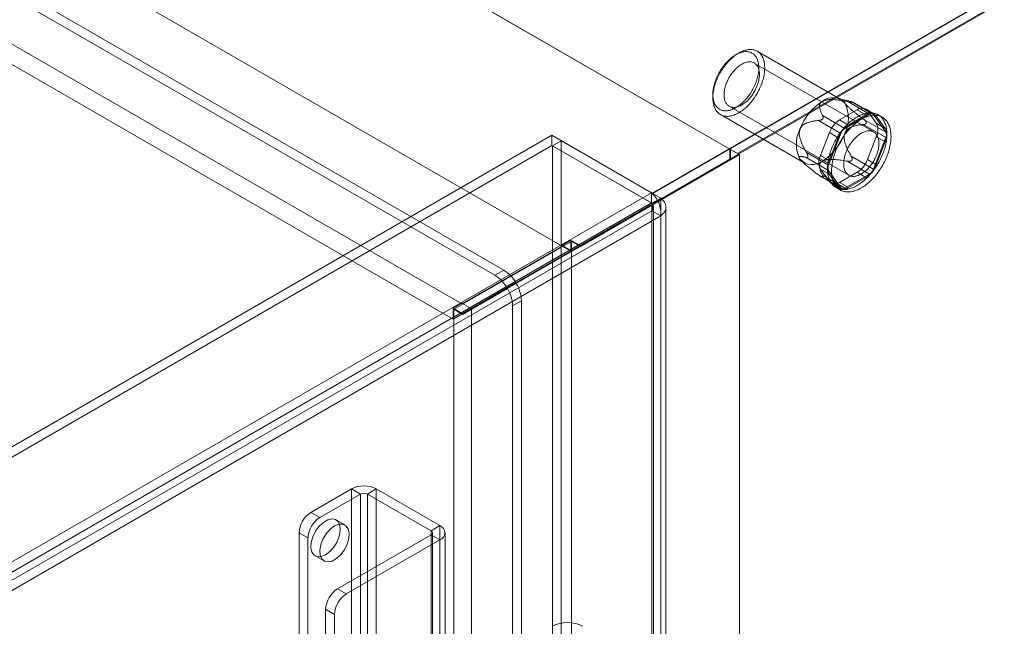
# Model space of a CAD drawing. Units: millimetres. Extents: x 63 to 4285, y 73 to 3049.
# Drawn here: x 3668 to 3786, y 2243 to 2316 of the extents above; entities that cross this region are included whole.
import ezdxf

# ---------------------------------------------------------------- set-up
doc = ezdxf.new("R2010")
doc.units = ezdxf.units.MM
doc.header["$LTSCALE"] = 2

msp = doc.modelspace()

# ---------------------------------------------------------------- linework, layer by layer
at = {"color": 7, "linetype": 'Continuous', "lineweight": 18}
for p, q in [((3753.47, 2300.51), (3331.47, 2544.13)), ((3754.5, 2299.92), (3332.56, 2543.5)), ((3726.32, 2285.98), (3334.58, 2512.12)), ((3725.25, 2285.36), (3333.52, 2511.51)), ((3733.32, 2288.87), (3351.62, 2509.22)), ((3734.38, 2288.26), (3352.68, 2508.61)), ((3721.3, 2281.93), (3339.6, 2502.28)), ((3720.23, 2280.1), (3338.54, 2500.45)), ((4011.84, 2449.79), (3744.12, 2295.24)), ((4011.99, 2449.79), (3744.19, 2295.2)), ((3754.49, 2299.92), (4014.11, 2449.79)), ((4011.84, 2448.6), (3754.39, 2299.98)), ((4011.82, 2448.58), (3754.39, 2299.98)), ((3754.53, 2312.06), (3754.18, 2311.86)), ((3766.77, 2306.48), (3756.73, 2312.28)), ((3770.74, 2302.58), (3756.38, 2310.86)), ((3751.42, 2307.08), (3751.42, 2306.67)), ((3767.9, 2306.24), (3766.4, 2306.64)), ((3770.21, 2304.71), (3767.52, 2306.26)), ((3768.01, 2306.22), (3770.7, 2304.66)), ((3768.07, 2306.17), (3768.11, 2306.17)), ((3770.61, 2304.75), (3768.14, 2306.18)), ((3753.38, 2305.67), (3767.74, 2297.38)), ((3766.62, 2304.02), (3768.74, 2305.25)), ((3768.74, 2305.25), (3769.8, 2304.63)), ((3770.8, 2304.73), (3769.74, 2305.35)), ((3769.97, 2305.14), (3771.03, 2303.63)), ((3771.03, 2304.52), (3769.97, 2305.14)), ((3752.33, 2304.66), (3762.37, 2298.86)), ((3766.78, 2302.4), (3764.09, 2303.95)), ((3764.57, 2304.12), (3764.61, 2304.17)), ((3764.58, 2304.56), (3767.27, 2303.01)), ((3767.68, 2303.41), (3766.62, 2304.02)), ((3767.27, 2303.01), (3770.21, 2304.71)), ((3769.8, 2304.63), (3767.68, 2303.41)), ((3772.17, 2302.57), (3769.48, 2304.12)), ((3770.7, 2304.66), (3772.17, 2302.57)), ((3772.09, 2303.01), (3771.03, 2304.52)), ((3771.76, 2304.35), (3771.27, 2304.64)), ((3769.48, 2303.47), (3772.17, 2301.92)), ((3769.84, 2303.7), (3769.84, 2303.65)), ((3771.03, 2303.63), (3772.09, 2303.01)), ((3732.1, 2302.18), (3313.59, 2060.58)), ((3732.1, 2300.95), (3732.1, 2302.18)), ((3732.1, 2302.18), (3744.05, 2295.28)), ((3732.15, 2300.92), (3733.21, 2301.53)), ((3733.21, 2239.53), (3733.21, 2301.53)), ((3745.16, 2294.64), (3733.21, 2301.53)), ((3764.33, 2299.76), (3765.4, 2302.5)), ((3765.31, 2298.61), (3766.78, 2302.4)), ((3766.46, 2301.88), (3765.39, 2299.15)), ((3765.4, 2302.5), (3766.46, 2301.88)), ((3771.03, 2301.99), (3769.97, 2299.26)), ((3772.17, 2301.92), (3770.7, 2298.13)), ((3772.09, 2301.38), (3771.03, 2301.99)), ((3732.1, 2300.95), (3313.59, 2059.35)), ((3732.1, 2300.95), (3744.05, 2294.05)), ((3744.1, 2294.02), (3732.15, 2300.92)), ((3732.15, 2238.92), (3732.15, 2300.92)), ((3753.47, 2299.32), (3753.47, 2300.51)), ((3753.54, 2300.47), (3753.54, 2299.25)), ((3754.6, 2299.86), (3753.54, 2300.47)), ((3771.03, 2298.65), (3772.09, 2301.38)), ((3734.42, 2288.32), (3753.47, 2299.32)), ((3753.54, 2299.25), (3734.45, 2288.22)), ((3735.48, 2288.93), (3754.5, 2299.92)), ((3754.6, 2299.86), (3735.51, 2288.83)), ((3754.6, 2299.86), (3753.54, 2299.25)), ((3754.6, 1649.07), (3754.6, 2299.86)), ((3754.6, 1646.63), (3754.6, 2299.86)), ((3762.05, 2299.11), (3762.11, 2299.05)), ((3762.62, 2300.17), (3765.31, 2298.61)), ((3765.31, 2297.96), (3762.62, 2299.51)), ((3762.83, 2299.6), (3762.83, 2299.66)), ((3765.39, 2299.15), (3764.33, 2299.76)), ((3767.52, 2299.07), (3770.21, 2297.52)), ((3770.7, 2298.13), (3768.01, 2299.68)), ((3768.11, 2299.18), (3768.07, 2299.13)), ((3769.97, 2299.26), (3771.03, 2298.65)), ((3765.4, 2296.62), (3764.33, 2298.13)), ((3764.33, 2298.13), (3765.39, 2297.52)), ((3766.78, 2295.87), (3765.31, 2297.96)), ((3764.09, 2297.42), (3766.78, 2295.87)), ((3764.4, 2297.21), (3766.87, 2295.78)), ((3764.61, 2297.13), (3764.57, 2297.14)), ((3767.27, 2295.82), (3764.58, 2297.38)), ((3765.39, 2297.52), (3766.46, 2296.01)), ((3768.74, 2297.73), (3766.62, 2296.51)), ((3770.21, 2297.52), (3767.27, 2295.82)), ((3767.68, 2295.9), (3769.8, 2297.12)), ((3769.8, 2297.12), (3768.74, 2297.73)), ((3766.46, 2296.01), (3765.4, 2296.62)), ((3765.62, 2296.41), (3766.68, 2295.8)), ((3766.22, 2295.89), (3766.71, 2295.61)), ((3766.62, 2296.51), (3767.68, 2295.9)), ((3325.54, 2053.68), (3744.05, 2295.28)), ((3744.05, 2294.05), (3744.05, 2295.28)), ((3744.1, 2294.02), (3745.16, 2294.64)), ((3745.16, 2294.64), (3745.16, 1648.05)), ((3325.54, 2052.45), (3744.05, 2294.05)), ((3744.1, 2294.02), (3744.1, 1647.44)), ((3744.28, 1647.41), (3744.28, 2293.56)), ((3745.78, 1647.41), (3745.78, 2293.56)), ((3744.1, 2293.1), (3326.34, 2051.93)), ((3745.16, 2292.49), (3327.4, 2051.32)), ((3744.1, 1647.38), (3744.1, 2293.1)), ((3745.16, 2292.49), (3744.1, 2293.1)), ((3745.16, 1646.77), (3745.16, 2292.49)), ((3734.45, 2289.44), (3720.31, 2281.28)), ((3733.32, 2288.87), (3721.3, 2281.93)), ((3734.38, 2289.57), (3733.32, 2288.96)), ((3733.32, 2288.87), (3733.32, 2288.96)), ((3733.32, 2288.96), (3734.42, 2288.32)), ((3734.38, 2288.26), (3734.38, 2289.57)), ((3734.38, 2289.57), (3735.48, 2288.93)), ((3735.48, 2288.93), (3734.42, 2288.32)), ((3734.45, 1682.76), (3734.45, 2289.44)), ((3735.51, 2288.83), (3734.45, 2289.44)), ((3735.51, 2288.83), (3734.45, 2288.22)), ((3734.38, 2288.26), (3720.23, 2280.1)), ((3722.43, 2281.28), (3734.45, 2288.22)), ((3734.45, 1681.53), (3734.45, 2288.22)), ((3726.32, 2285.98), (3725.25, 2285.36)), ((3721.34, 2280.77), (3726.7, 2283.87)), ((3726.75, 2283.78), (3721.37, 2280.67)), ((3722.4, 2281.38), (3727.76, 2284.48)), ((3727.82, 2284.39), (3722.43, 2281.28)), ((3726.7, 2283.87), (3727.76, 2284.48)), ((3727.82, 2284.39), (3726.75, 2283.78)), ((3721.3, 2282.02), (3720.23, 2281.4)), ((3720.23, 2281.4), (3721.34, 2280.77)), ((3720.23, 2280.1), (3720.23, 2281.4)), ((3721.3, 2282.02), (3722.4, 2281.38)), ((3721.3, 2281.93), (3721.3, 2282.02)), ((3722.4, 2281.38), (3721.34, 2280.77)), ((3728.44, 2282.3), (3727.38, 2281.69)), ((3727.38, 1666.02), (3727.38, 2281.69)), ((3728.44, 1666.63), (3728.44, 2282.3)), ((3720.31, 1674.59), (3720.31, 2281.28)), ((3721.37, 2280.67), (3720.31, 2281.28)), ((3722.43, 2281.28), (3721.37, 2280.67)), ((3722.43, 1674.59), (3722.43, 2281.28)), ((3703.16, 2256.89), (3708.04, 2259.71)), ((3704.22, 2256.28), (3709.1, 2259.09)), ((3708.04, 2259.71), (3708.04, 1663.63)), ((3709.1, 2259.09), (3708.04, 2259.71)), ((3709.1, 2259.09), (3709.1, 1663.02)), ((3711.01, 2259.71), (3709.95, 2259.09)), ((3709.95, 2259.09), (3717.59, 2254.69)), ((3709.95, 2259.09), (3709.95, 1663.02)), ((3711.01, 2259.71), (3718.65, 2255.3)), ((3711.01, 2259.71), (3711.01, 1663.63)), ((3703.16, 2256.89), (3704.22, 2256.28)), ((3707.24, 2255.38), (3706.18, 2255.99)), ((3701.75, 2254.44), (3701.75, 1661.63)), ((3702.81, 2253.83), (3701.75, 2254.44)), ((3717.59, 2254.2), (3706.34, 2247.7)), ((3717.59, 2254.69), (3718.65, 2255.3)), ((3717.59, 2254.69), (3717.59, 1658.61)), ((3717.59, 2254.2), (3717.59, 1658.12)), ((3718.65, 2253.58), (3717.59, 2254.2)), ((3717.76, 1658.37), (3717.76, 2254.44)), ((3718.65, 2255.3), (3718.65, 1659.22)), ((3719.26, 1658.37), (3719.26, 2254.44)), ((3702.81, 2253.83), (3702.81, 1661.02)), ((3718.65, 2253.58), (3707.4, 2247.09)), ((3718.65, 2253.58), (3718.65, 1657.51)), ((3703.68, 2251.66), (3704.74, 2251.05)), ((3706.34, 2247.7), (3707.4, 2247.09)), ((3704.93, 2245.26), (3704.93, 2226.88)), ((3705.99, 2244.64), (3704.93, 2245.26)), ((3705.99, 2244.64), (3705.99, 2226.27))]:
    msp.add_line(p, q, dxfattribs=at)
at = {"color": 7, "linetype": 'Continuous', "lineweight": 18, "flags": 128}
for points in [[(3751.81, 2308.64), (3751.75, 2308.48), (3751.69, 2308.31), (3751.64, 2308.14), (3751.59, 2307.97), (3751.55, 2307.8), (3751.52, 2307.63), (3751.49, 2307.47), (3751.46, 2307.31), (3751.44, 2307.15), (3751.43, 2306.99), (3751.42, 2306.83), (3751.42, 2306.68), (3751.42, 2306.53), (3751.43, 2306.38), (3751.44, 2306.24), (3751.46, 2306.1), (3751.49, 2305.97), (3751.52, 2305.84), (3751.55, 2305.71), (3751.59, 2305.59), (3751.64, 2305.47), (3751.69, 2305.36), (3751.74, 2305.26), (3751.81, 2305.16), (3751.87, 2305.07), (3751.94, 2304.98), (3752.02, 2304.9), (3752.1, 2304.82), (3752.18, 2304.76), (3752.27, 2304.7), (3752.36, 2304.64), (3752.46, 2304.59), (3752.56, 2304.55), (3752.66, 2304.52), (3752.77, 2304.49), (3752.88, 2304.47), (3752.99, 2304.46), (3753.1, 2304.45), (3753.22, 2304.45), (3753.34, 2304.46), (3753.46, 2304.48), (3753.59, 2304.5), (3753.71, 2304.53), (3753.84, 2304.57), (3753.97, 2304.61), (3754.1, 2304.66), (3754.23, 2304.72), (3754.36, 2304.79), (3754.49, 2304.86), (3754.62, 2304.93), (3754.75, 2305.02), (3754.89, 2305.11), (3755.02, 2305.2), (3755.14, 2305.3), (3755.27, 2305.41), (3755.4, 2305.52), (3755.52, 2305.64), (3755.65, 2305.76), (3755.77, 2305.89), (3755.89, 2306.02), (3756.01, 2306.16), (3756.12, 2306.3), (3756.23, 2306.44), (3756.34, 2306.59), (3756.44, 2306.74), (3756.55, 2306.9), (3756.64, 2307.06), (3756.74, 2307.21), (3756.83, 2307.38), (3756.91, 2307.54), (3757, 2307.71), (3757.07, 2307.87), (3757.15, 2308.04), (3757.22, 2308.21), (3757.28, 2308.38), (3757.34, 2308.55), (3757.39, 2308.72), (3757.44, 2308.89), (3757.48, 2309.05), (3757.52, 2309.22), (3757.56, 2309.39), (3757.58, 2309.55), (3757.61, 2309.71), (3757.62, 2309.87), (3757.63, 2310.03), (3757.64, 2310.19), (3757.64, 2310.34), (3757.63, 2310.49), (3757.62, 2310.63), (3757.61, 2310.77), (3757.59, 2310.91), (3757.56, 2311.04), (3757.53, 2311.17), (3757.49, 2311.29), (3757.44, 2311.41), (3757.4, 2311.52), (3757.34, 2311.63), (3757.28, 2311.73), (3757.22, 2311.83), (3757.15, 2311.92), (3757.08, 2312), (3757, 2312.08), (3756.92, 2312.15), (3756.83, 2312.21), (3756.74, 2312.27), (3756.65, 2312.32), (3756.55, 2312.37), (3756.45, 2312.41), (3756.34, 2312.44), (3756.24, 2312.46), (3756.13, 2312.48), (3756.01, 2312.48), (3755.89, 2312.49), (3755.78, 2312.48), (3755.65, 2312.47), (3755.53, 2312.45), (3755.41, 2312.42), (3755.28, 2312.39), (3755.15, 2312.35), (3755.02, 2312.3), (3754.89, 2312.25), (3754.76, 2312.19), (3754.63, 2312.12), (3754.5, 2312.05), (3754.37, 2311.97), (3754.24, 2311.88), (3754.11, 2311.79), (3753.98, 2311.69), (3753.85, 2311.58), (3753.72, 2311.47), (3753.6, 2311.36), (3753.47, 2311.24), (3753.35, 2311.11), (3753.23, 2310.98), (3753.11, 2310.85), (3753, 2310.71), (3752.88, 2310.57), (3752.77, 2310.42), (3752.67, 2310.27), (3752.56, 2310.12), (3752.46, 2309.96), (3752.37, 2309.8), (3752.27, 2309.64), (3752.19, 2309.48), (3752.1, 2309.32), (3752.02, 2309.15), (3751.95, 2308.98), (3751.88, 2308.81), (3751.81, 2308.64)], [(3751.76, 2308.83), (3751.83, 2308.99), (3751.89, 2309.15), (3751.97, 2309.31), (3752.04, 2309.46), (3752.12, 2309.62), (3752.21, 2309.77), (3752.3, 2309.92), (3752.39, 2310.07), (3752.49, 2310.21), (3752.58, 2310.36), (3752.69, 2310.5), (3752.79, 2310.63), (3752.9, 2310.76), (3753.01, 2310.89), (3753.13, 2311.01), (3753.24, 2311.13), (3753.36, 2311.24), (3753.48, 2311.35), (3753.6, 2311.45), (3753.72, 2311.55), (3753.84, 2311.64), (3753.97, 2311.73), (3754.09, 2311.81), (3754.21, 2311.88), (3754.34, 2311.95), (3754.46, 2312.01), (3754.58, 2312.06), (3754.7, 2312.1), (3754.83, 2312.14), (3754.95, 2312.18), (3755.06, 2312.2), (3755.18, 2312.22), (3755.29, 2312.23), (3755.41, 2312.23), (3755.52, 2312.23), (3755.62, 2312.22), (3755.73, 2312.2), (3755.83, 2312.18), (3755.92, 2312.15), (3756.02, 2312.11), (3756.11, 2312.06), (3756.19, 2312.01), (3756.28, 2311.95), (3756.35, 2311.88), (3756.43, 2311.81), (3756.5, 2311.73), (3756.56, 2311.65), (3756.62, 2311.56), (3756.68, 2311.46), (3756.73, 2311.36), (3756.77, 2311.25), (3756.81, 2311.14), (3756.84, 2311.02), (3756.87, 2310.9), (3756.9, 2310.77), (3756.91, 2310.64), (3756.93, 2310.5), (3756.93, 2310.36), (3756.93, 2310.22), (3756.93, 2310.08), (3756.92, 2309.93), (3756.9, 2309.78), (3756.88, 2309.63), (3756.86, 2309.47), (3756.82, 2309.31), (3756.79, 2309.16), (3756.74, 2309), (3756.7, 2308.84), (3756.64, 2308.68), (3756.59, 2308.52), (3756.52, 2308.36), (3756.46, 2308.2), (3756.38, 2308.04), (3756.31, 2307.89), (3756.23, 2307.73), (3756.14, 2307.58), (3756.05, 2307.43), (3755.96, 2307.28), (3755.87, 2307.13), (3755.77, 2306.99), (3755.66, 2306.85), (3755.56, 2306.72), (3755.45, 2306.58), (3755.34, 2306.46), (3755.22, 2306.33), (3755.11, 2306.22), (3754.99, 2306.1), (3754.87, 2306), (3754.75, 2305.89), (3754.63, 2305.8), (3754.51, 2305.71), (3754.39, 2305.62), (3754.26, 2305.54), (3754.14, 2305.47), (3754.01, 2305.4), (3753.89, 2305.34), (3753.77, 2305.29), (3753.65, 2305.24), (3753.53, 2305.2), (3753.41, 2305.17), (3753.29, 2305.15), (3753.17, 2305.13), (3753.06, 2305.12), (3752.95, 2305.11), (3752.84, 2305.12), (3752.73, 2305.13), (3752.63, 2305.15), (3752.52, 2305.17), (3752.43, 2305.2), (3752.33, 2305.24), (3752.24, 2305.29), (3752.16, 2305.34), (3752.07, 2305.4), (3752, 2305.46), (3751.92, 2305.54), (3751.85, 2305.62), (3751.79, 2305.7), (3751.73, 2305.79), (3751.67, 2305.89), (3751.63, 2305.99), (3751.58, 2306.1), (3751.54, 2306.21), (3751.51, 2306.33), (3751.48, 2306.45), (3751.46, 2306.58), (3751.44, 2306.71), (3751.43, 2306.84), (3751.42, 2306.98), (3751.42, 2307.13), (3751.42, 2307.27), (3751.43, 2307.42), (3751.45, 2307.57), (3751.47, 2307.72), (3751.5, 2307.88), (3751.53, 2308.03), (3751.56, 2308.19), (3751.61, 2308.35), (3751.65, 2308.51), (3751.71, 2308.67), (3751.76, 2308.83)], [(3753.03, 2308.39), (3753.08, 2308.52), (3753.14, 2308.66), (3753.21, 2308.8), (3753.28, 2308.94), (3753.35, 2309.07), (3753.43, 2309.21), (3753.51, 2309.34), (3753.59, 2309.46), (3753.68, 2309.59), (3753.77, 2309.71), (3753.86, 2309.82), (3753.96, 2309.94), (3754.06, 2310.05), (3754.16, 2310.15), (3754.26, 2310.25), (3754.37, 2310.34), (3754.47, 2310.43), (3754.58, 2310.51), (3754.69, 2310.59), (3754.79, 2310.66), (3754.9, 2310.73), (3755.01, 2310.78), (3755.12, 2310.84), (3755.23, 2310.88), (3755.33, 2310.92), (3755.44, 2310.95), (3755.54, 2310.97), (3755.64, 2310.99), (3755.74, 2311), (3755.84, 2311), (3755.94, 2311), (3756.03, 2310.99), (3756.12, 2310.97), (3756.21, 2310.94), (3756.29, 2310.91), (3756.37, 2310.87), (3756.44, 2310.83), (3756.51, 2310.77), (3756.58, 2310.71), (3756.64, 2310.65), (3756.7, 2310.58), (3756.76, 2310.5), (3756.8, 2310.41), (3756.85, 2310.32), (3756.89, 2310.23), (3756.92, 2310.13), (3756.95, 2310.02), (3756.97, 2309.91), (3756.99, 2309.8), (3757, 2309.68), (3757, 2309.56), (3757, 2309.44), (3757, 2309.31), (3756.99, 2309.18), (3756.97, 2309.04), (3756.95, 2308.91), (3756.92, 2308.77), (3756.89, 2308.63), (3756.85, 2308.5), (3756.81, 2308.36), (3756.76, 2308.22), (3756.71, 2308.08), (3756.65, 2307.94), (3756.59, 2307.8), (3756.52, 2307.66), (3756.45, 2307.53), (3756.38, 2307.39), (3756.3, 2307.26), (3756.22, 2307.13), (3756.13, 2307.01), (3756.04, 2306.88), (3755.95, 2306.76), (3755.85, 2306.65), (3755.76, 2306.54), (3755.66, 2306.43), (3755.56, 2306.33), (3755.45, 2306.23), (3755.35, 2306.14), (3755.24, 2306.06), (3755.13, 2305.98), (3755.03, 2305.9), (3754.92, 2305.84), (3754.81, 2305.78), (3754.7, 2305.72), (3754.59, 2305.67), (3754.49, 2305.63), (3754.38, 2305.6), (3754.28, 2305.57), (3754.17, 2305.55), (3754.07, 2305.53), (3753.97, 2305.53), (3753.88, 2305.53), (3753.78, 2305.54), (3753.69, 2305.55), (3753.6, 2305.57), (3753.52, 2305.6), (3753.44, 2305.64), (3753.36, 2305.68), (3753.29, 2305.73), (3753.22, 2305.79), (3753.15, 2305.85), (3753.09, 2305.92), (3753.04, 2305.99), (3752.98, 2306.08), (3752.94, 2306.16), (3752.9, 2306.25), (3752.86, 2306.35), (3752.83, 2306.45), (3752.81, 2306.56), (3752.79, 2306.67), (3752.77, 2306.79), (3752.76, 2306.91), (3752.76, 2307.03), (3752.76, 2307.16), (3752.77, 2307.29), (3752.78, 2307.42), (3752.8, 2307.55), (3752.83, 2307.69), (3752.86, 2307.83), (3752.89, 2307.97), (3752.93, 2308.11), (3752.98, 2308.25), (3753.03, 2308.39)], [(3771.86, 2300.06), (3771.93, 2300.25), (3771.99, 2300.43), (3772.05, 2300.61), (3772.1, 2300.79), (3772.14, 2300.97), (3772.18, 2301.15), (3772.22, 2301.33), (3772.25, 2301.51), (3772.27, 2301.68), (3772.29, 2301.85), (3772.3, 2302.02), (3772.31, 2302.19), (3772.31, 2302.35), (3772.31, 2302.51), (3772.3, 2302.67), (3772.28, 2302.82), (3772.26, 2302.97), (3772.24, 2303.12), (3772.21, 2303.26), (3772.17, 2303.4), (3772.13, 2303.53), (3772.08, 2303.65), (3772.03, 2303.77), (3771.97, 2303.89), (3771.91, 2304), (3771.84, 2304.1), (3771.77, 2304.2), (3771.69, 2304.29), (3771.61, 2304.38), (3771.52, 2304.46), (3771.43, 2304.53), (3771.34, 2304.6), (3771.24, 2304.65), (3771.13, 2304.71), (3771.03, 2304.75), (3770.92, 2304.79), (3770.8, 2304.82), (3770.69, 2304.85), (3770.57, 2304.86), (3770.45, 2304.87), (3770.32, 2304.87), (3770.19, 2304.87), (3770.06, 2304.86), (3769.93, 2304.84), (3769.8, 2304.81), (3769.66, 2304.78), (3769.52, 2304.74), (3769.39, 2304.69), (3769.25, 2304.64), (3769.11, 2304.58), (3768.97, 2304.51), (3768.82, 2304.44), (3768.68, 2304.35), (3768.54, 2304.27), (3768.4, 2304.17), (3768.26, 2304.07), (3768.12, 2303.97), (3767.98, 2303.86), (3767.85, 2303.74), (3767.71, 2303.62), (3767.58, 2303.49), (3767.44, 2303.36), (3767.31, 2303.22), (3767.19, 2303.08), (3767.06, 2302.93), (3766.94, 2302.78), (3766.82, 2302.63), (3766.7, 2302.47), (3766.58, 2302.31), (3766.47, 2302.14), (3766.37, 2301.97), (3766.26, 2301.8), (3766.16, 2301.63), (3766.07, 2301.45), (3765.98, 2301.28), (3765.89, 2301.1), (3765.81, 2300.92), (3765.73, 2300.74), (3765.66, 2300.56), (3765.59, 2300.37), (3765.52, 2300.19), (3765.46, 2300.01), (3765.41, 2299.83), (3765.36, 2299.65), (3765.32, 2299.47), (3765.28, 2299.29), (3765.25, 2299.11), (3765.22, 2298.94), (3765.2, 2298.76), (3765.19, 2298.59), (3765.18, 2298.42), (3765.17, 2298.26), (3765.17, 2298.1), (3765.18, 2297.94), (3765.19, 2297.78), (3765.21, 2297.63), (3765.23, 2297.48), (3765.26, 2297.34), (3765.29, 2297.2), (3765.33, 2297.07), (3765.38, 2296.94), (3765.43, 2296.82), (3765.48, 2296.7), (3765.54, 2296.58), (3765.61, 2296.48), (3765.68, 2296.38), (3765.75, 2296.28), (3765.83, 2296.19), (3765.92, 2296.11), (3766.01, 2296.04), (3766.1, 2295.97), (3766.2, 2295.9), (3766.3, 2295.85), (3766.4, 2295.8), (3766.51, 2295.76), (3766.62, 2295.72), (3766.74, 2295.7), (3766.86, 2295.67), (3766.98, 2295.66), (3767.1, 2295.66), (3767.23, 2295.66), (3767.36, 2295.66), (3767.49, 2295.68), (3767.62, 2295.7), (3767.76, 2295.73), (3767.89, 2295.77), (3768.03, 2295.81), (3768.17, 2295.86), (3768.31, 2295.92), (3768.45, 2295.99), (3768.59, 2296.06), (3768.73, 2296.13), (3768.87, 2296.22), (3769.01, 2296.31), (3769.15, 2296.41), (3769.29, 2296.51), (3769.43, 2296.62), (3769.57, 2296.73), (3769.71, 2296.85), (3769.84, 2296.98), (3769.97, 2297.11), (3770.11, 2297.24), (3770.23, 2297.38), (3770.36, 2297.53), (3770.49, 2297.67), (3770.61, 2297.83), (3770.73, 2297.98), (3770.84, 2298.14), (3770.95, 2298.31), (3771.06, 2298.47), (3771.17, 2298.64), (3771.27, 2298.81), (3771.37, 2298.99), (3771.46, 2299.16), (3771.55, 2299.34), (3771.64, 2299.52), (3771.72, 2299.7), (3771.79, 2299.88), (3771.86, 2300.06)], [(3772.36, 2299.78), (3772.42, 2299.96), (3772.49, 2300.14), (3772.54, 2300.32), (3772.59, 2300.51), (3772.64, 2300.69), (3772.68, 2300.87), (3772.71, 2301.04), (3772.74, 2301.22), (3772.77, 2301.39), (3772.79, 2301.57), (3772.8, 2301.74), (3772.81, 2301.9), (3772.81, 2302.07), (3772.8, 2302.23), (3772.79, 2302.39), (3772.78, 2302.54), (3772.76, 2302.69), (3772.73, 2302.83), (3772.7, 2302.97), (3772.67, 2303.11), (3772.62, 2303.24), (3772.58, 2303.37), (3772.52, 2303.49), (3772.47, 2303.6), (3772.4, 2303.71), (3772.34, 2303.82), (3772.26, 2303.92), (3772.19, 2304.01), (3772.1, 2304.09), (3772.02, 2304.17), (3771.93, 2304.24), (3771.83, 2304.31), (3771.73, 2304.37), (3771.63, 2304.42), (3771.52, 2304.47), (3771.41, 2304.5), (3771.3, 2304.54), (3771.18, 2304.56), (3771.06, 2304.58), (3770.94, 2304.59), (3770.82, 2304.59), (3770.69, 2304.58), (3770.56, 2304.57), (3770.43, 2304.55), (3770.29, 2304.53), (3770.16, 2304.49), (3770.02, 2304.45), (3769.88, 2304.41), (3769.74, 2304.35), (3769.6, 2304.29), (3769.46, 2304.22), (3769.32, 2304.15), (3769.18, 2304.07), (3769.04, 2303.98), (3768.9, 2303.89), (3768.76, 2303.79), (3768.62, 2303.68), (3768.48, 2303.57), (3768.34, 2303.45), (3768.21, 2303.33), (3768.07, 2303.2), (3767.94, 2303.07), (3767.81, 2302.93), (3767.68, 2302.79), (3767.55, 2302.65), (3767.43, 2302.49), (3767.31, 2302.34), (3767.19, 2302.18), (3767.08, 2302.02), (3766.97, 2301.85), (3766.86, 2301.69), (3766.76, 2301.52), (3766.66, 2301.34), (3766.56, 2301.17), (3766.47, 2300.99), (3766.38, 2300.81), (3766.3, 2300.63), (3766.22, 2300.45), (3766.15, 2300.27), (3766.08, 2300.09), (3766.02, 2299.91), (3765.96, 2299.72), (3765.91, 2299.54), (3765.86, 2299.36), (3765.81, 2299.18), (3765.78, 2299), (3765.75, 2298.83), (3765.72, 2298.65), (3765.7, 2298.48), (3765.68, 2298.31), (3765.67, 2298.14), (3765.67, 2297.97), (3765.67, 2297.81), (3765.67, 2297.65), (3765.69, 2297.5), (3765.7, 2297.34), (3765.73, 2297.2), (3765.76, 2297.05), (3765.79, 2296.92), (3765.83, 2296.78), (3765.87, 2296.65), (3765.92, 2296.53), (3765.98, 2296.41), (3766.04, 2296.3), (3766.1, 2296.19), (3766.17, 2296.09), (3766.25, 2296), (3766.33, 2295.91), (3766.41, 2295.83), (3766.5, 2295.75), (3766.59, 2295.68), (3766.69, 2295.62), (3766.79, 2295.56), (3766.9, 2295.51), (3767, 2295.47), (3767.12, 2295.44), (3767.23, 2295.41), (3767.35, 2295.39), (3767.47, 2295.38), (3767.6, 2295.37), (3767.72, 2295.37), (3767.85, 2295.38), (3767.98, 2295.39), (3768.12, 2295.42), (3768.25, 2295.45), (3768.39, 2295.48), (3768.52, 2295.53), (3768.66, 2295.58), (3768.8, 2295.64), (3768.94, 2295.7), (3769.08, 2295.77), (3769.22, 2295.85), (3769.37, 2295.93), (3769.51, 2296.02), (3769.65, 2296.12), (3769.79, 2296.22), (3769.93, 2296.33), (3770.06, 2296.45), (3770.2, 2296.56), (3770.34, 2296.69), (3770.47, 2296.82), (3770.6, 2296.96), (3770.73, 2297.1), (3770.86, 2297.24), (3770.98, 2297.39), (3771.1, 2297.54), (3771.22, 2297.7), (3771.34, 2297.86), (3771.45, 2298.02), (3771.56, 2298.19), (3771.66, 2298.36), (3771.77, 2298.53), (3771.86, 2298.7), (3771.96, 2298.88), (3772.05, 2299.06), (3772.13, 2299.23), (3772.21, 2299.42), (3772.29, 2299.6), (3772.36, 2299.78)], [(3771.09, 2299.86), (3771.14, 2300), (3771.19, 2300.14), (3771.23, 2300.28), (3771.26, 2300.42), (3771.29, 2300.55), (3771.32, 2300.69), (3771.33, 2300.82), (3771.35, 2300.96), (3771.36, 2301.09), (3771.36, 2301.21), (3771.36, 2301.34), (3771.35, 2301.46), (3771.33, 2301.57), (3771.31, 2301.68), (3771.29, 2301.79), (3771.26, 2301.89), (3771.22, 2301.99), (3771.18, 2302.08), (3771.13, 2302.17), (3771.08, 2302.25), (3771.03, 2302.33), (3770.97, 2302.39), (3770.9, 2302.46), (3770.83, 2302.51), (3770.76, 2302.56), (3770.68, 2302.61), (3770.6, 2302.64), (3770.52, 2302.67), (3770.43, 2302.69), (3770.34, 2302.71), (3770.24, 2302.72), (3770.15, 2302.72), (3770.05, 2302.71), (3769.95, 2302.7), (3769.84, 2302.68), (3769.74, 2302.65), (3769.63, 2302.61), (3769.53, 2302.57), (3769.42, 2302.52), (3769.31, 2302.47), (3769.2, 2302.41), (3769.09, 2302.34), (3768.99, 2302.27), (3768.88, 2302.19), (3768.77, 2302.1), (3768.67, 2302.01), (3768.56, 2301.91), (3768.46, 2301.81), (3768.36, 2301.71), (3768.26, 2301.6), (3768.17, 2301.48), (3768.08, 2301.36), (3767.99, 2301.24), (3767.9, 2301.11), (3767.82, 2300.98), (3767.74, 2300.85), (3767.67, 2300.72), (3767.6, 2300.58), (3767.53, 2300.45), (3767.47, 2300.31), (3767.41, 2300.17), (3767.36, 2300.03), (3767.31, 2299.89), (3767.27, 2299.75), (3767.23, 2299.61), (3767.2, 2299.47), (3767.17, 2299.34), (3767.15, 2299.2), (3767.13, 2299.07), (3767.12, 2298.94), (3767.12, 2298.81), (3767.12, 2298.68), (3767.12, 2298.56), (3767.13, 2298.44), (3767.15, 2298.33), (3767.17, 2298.22), (3767.2, 2298.12), (3767.23, 2298.02), (3767.27, 2297.92), (3767.32, 2297.83), (3767.36, 2297.75), (3767.42, 2297.67), (3767.48, 2297.6), (3767.54, 2297.53), (3767.61, 2297.47), (3767.68, 2297.42), (3767.75, 2297.37), (3767.83, 2297.33), (3767.91, 2297.3), (3768, 2297.27), (3768.09, 2297.26), (3768.18, 2297.24), (3768.28, 2297.24), (3768.38, 2297.24), (3768.48, 2297.25), (3768.58, 2297.27), (3768.68, 2297.29), (3768.79, 2297.33), (3768.89, 2297.36), (3769, 2297.41), (3769.11, 2297.46), (3769.22, 2297.52), (3769.33, 2297.58), (3769.43, 2297.65), (3769.54, 2297.73), (3769.65, 2297.81), (3769.75, 2297.9), (3769.86, 2298), (3769.96, 2298.09), (3770.06, 2298.2), (3770.16, 2298.31), (3770.26, 2298.42), (3770.35, 2298.54), (3770.44, 2298.66), (3770.53, 2298.78), (3770.61, 2298.91), (3770.69, 2299.04), (3770.77, 2299.17), (3770.84, 2299.31), (3770.91, 2299.44), (3770.98, 2299.58), (3771.04, 2299.72), (3771.09, 2299.86)], [(3704.93, 2251.79), (3705.45, 2252.18), (3705.92, 2252.72), (3706.31, 2253.35), (3706.57, 2254.03), (3706.69, 2254.69), (3706.65, 2255.28), (3706.46, 2255.73), (3706.13, 2256.02), (3705.7, 2256.11), (3705.19, 2256), (3704.67, 2255.69), (3704.16, 2255.22), (3703.73, 2254.63), (3703.4, 2253.96), (3703.21, 2253.29), (3703.17, 2252.66), (3703.28, 2252.13), (3703.55, 2251.76), (3703.93, 2251.57), (3704.41, 2251.58), (3704.93, 2251.79)], [(3705.99, 2255.26), (3705.47, 2254.86), (3704.99, 2254.33), (3704.61, 2253.69), (3704.34, 2253.01), (3704.23, 2252.35), (3704.27, 2251.77), (3704.46, 2251.31), (3704.79, 2251.02), (3705.22, 2250.93), (3705.73, 2251.04), (3706.25, 2251.35), (3706.76, 2251.82), (3707.19, 2252.41), (3707.52, 2253.08), (3707.71, 2253.76), (3707.75, 2254.39), (3707.63, 2254.91), (3707.37, 2255.29), (3706.98, 2255.48), (3706.51, 2255.47), (3705.99, 2255.26)]]:
    msp.add_lwpolyline(points, dxfattribs=at)
at = {"color": 7, "linetype": 'Continuous', "lineweight": 18}
for centre, radius, start, end in [((3768.21, 2300.58), 6.75, 122.638, 159.7729), ((3765.79, 2304.77), 1.93, 40.5328, 129.2482), ((3763.67, 2304.23), 4.02, 333.4364, 26.5636), ((3769.3, 2304.57), 0.879, 40.5328, 129.2482), ((3768.28, 2301.44), 3.07, 122.638, 159.7729), ((3770.36, 2303.95), 0.879, 40.5328, 129.2482), ((3770.43, 2304.43), 0.354, 40.809, 128.9719), ((3765.47, 2301.12), 4.02, 153.4364, 206.5636), ((3769.34, 2300.82), 3.07, 122.638, 159.7729), ((3767.93, 2301.98), 1.22, 122.5802, 159.8306), ((3769.4, 2302.81), 1.83, 333.4364, 26.5636), ((3770.46, 2302.2), 1.83, 333.4364, 26.5636), ((3760.93, 2304.77), 6.75, 302.638, 339.7729), ((3771.52, 2302.24), 0.73, 333.4364, 26.5636), ((3763.35, 2300.58), 1.93, 220.5328, 309.2482), ((3765.97, 2298.94), 1.83, 153.4364, 206.5636), ((3767.03, 2298.33), 1.83, 153.4364, 206.5636), ((3767.09, 2300.32), 3.07, 302.638, 339.7729), ((3765.97, 2298.29), 0.73, 153.4364, 206.5636), ((3768.15, 2299.71), 3.07, 302.638, 339.7729), ((3769.55, 2298.55), 1.22, 302.5802, 339.8306), ((3766.06, 2297.19), 0.879, 220.5328, 309.2482), ((3767.12, 2296.58), 0.879, 220.5328, 309.2482), ((3767.05, 2296.1), 0.354, 220.809, 308.9719), ((3723, 2281.73), 4.28, 29.9797, 58.149), ((3724.06, 2282.34), 4.28, 29.9797, 58.149), ((3723.05, 2281.54), 4.33, 1.9565, 31.1437), ((3724.11, 2282.15), 4.33, 1.9565, 31.1437), ((3709.52, 2256.84), 3.23, 62.6097, 117.3903), ((3709.52, 2258.27), 0.922, 62.6097, 117.3903), ((3704.82, 2254.3), 3.07, 122.6055, 177.3945), ((3705.88, 2253.69), 3.07, 122.6055, 177.3945), ((3717.49, 2254.44), 0.262, 290.7834, 69.2166), ((3718.32, 2254.44), 0.917, 290.7834, 69.2166), ((3708, 2245.12), 3.07, 122.6055, 177.3945), ((3709.06, 2244.5), 3.07, 122.6055, 177.3945), ((3733.97, 2239.67), 3.99, 62.546, 117.454)]:
    msp.add_arc(centre, radius, start, end, dxfattribs=at)
for points, knots in [([(3764.58, 2304.56), (3764.55, 2304.62), (3764.48, 2304.75), (3764.4, 2304.93), (3764.33, 2305.11), (3764.28, 2305.27), (3764.24, 2305.41), (3764.22, 2305.56), (3764.22, 2305.69), (3764.23, 2305.8), (3764.25, 2305.89), (3764.29, 2305.97), (3764.33, 2306.05), (3764.38, 2306.12), (3764.44, 2306.18), (3764.51, 2306.23), (3764.55, 2306.25), (3764.57, 2306.27)], [0, 0, 0, 0, 0.108378, 0.216774, 0.32512, 0.408172, 0.491359, 0.574417, 0.657294, 0.709115, 0.760985, 0.812731, 0.855389, 0.898137, 0.940722, 0.970362, 1, 1, 1, 1]), ([(3764.57, 2306.27), (3764.6, 2306.28), (3764.65, 2306.31), (3764.74, 2306.35), (3764.86, 2306.38), (3764.98, 2306.41), (3765.13, 2306.44), (3765.28, 2306.46), (3765.45, 2306.47), (3765.62, 2306.47), (3765.86, 2306.47), (3766.15, 2306.45), (3766.5, 2306.42), (3766.84, 2306.37), (3767.18, 2306.32), (3767.41, 2306.28), (3767.52, 2306.26)], [0, 0, 0, 0, 0.035051, 0.070108, 0.114426, 0.15892, 0.203322, 0.258779, 0.314413, 0.370155, 0.425759, 0.540264, 0.654988, 0.770014, 0.88515, 1, 1, 1, 1]), ([(3768.01, 2306.22), (3767.93, 2306.24), (3767.82, 2306.27), (3767.68, 2306.3), (3767.58, 2306.32), (3767.48, 2306.33), (3767.39, 2306.34), (3767.31, 2306.33), (3767.24, 2306.32), (3767.2, 2306.29), (3767.19, 2306.27), (3767.18, 2306.24), (3767.18, 2306.21), (3767.18, 2306.18), (3767.19, 2306.15), (3767.21, 2306.11), (3767.23, 2306.07), (3767.25, 2306.04), (3767.26, 2306.03)], [0, 0, 0, 0, 0.162359, 0.243703, 0.325116, 0.407579, 0.490197, 0.573523, 0.657261, 0.734443, 0.773477, 0.812692, 0.844215, 0.875899, 0.908181, 0.940719, 0.970236, 1, 1, 1, 1]), ([(3767.52, 2306.26), (3767.56, 2306.25), (3767.63, 2306.24), (3767.73, 2306.22), (3767.82, 2306.21), (3767.9, 2306.2), (3767.95, 2306.19), (3768, 2306.18), (3768.04, 2306.17), (3768.06, 2306.17), (3768.07, 2306.17)], [0, 0, 0, 0, 0.188422, 0.376964, 0.56473, 0.667293, 0.76972, 0.848686, 0.927513, 1, 1, 1, 1]), ([(3768.11, 2306.17), (3768.12, 2306.17), (3768.13, 2306.17), (3768.14, 2306.17), (3768.14, 2306.17), (3768.13, 2306.18), (3768.11, 2306.18), (3768.08, 2306.2), (3768.04, 2306.21), (3768.01, 2306.22)], [0, 0, 0, 0, 0.082186, 0.167761, 0.283383, 0.402092, 0.548876, 0.697188, 1, 1, 1, 1]), ([(3767.26, 2306.03), (3767.28, 2306.01), (3767.31, 2305.97), (3767.36, 2305.9), (3767.43, 2305.83), (3767.51, 2305.74), (3767.61, 2305.65), (3767.72, 2305.54), (3767.84, 2305.43), (3767.97, 2305.32), (3768.14, 2305.17), (3768.37, 2304.99), (3768.64, 2304.77), (3768.92, 2304.55), (3769.2, 2304.34), (3769.39, 2304.19), (3769.48, 2304.12)], [0, 0, 0, 0, 0.035051, 0.070107, 0.114425, 0.158919, 0.203321, 0.258777, 0.314411, 0.370153, 0.425757, 0.540262, 0.654987, 0.770013, 0.885149, 1, 1, 1, 1]), ([(3761.88, 2302.91), (3761.89, 2302.95), (3761.92, 2303.01), (3761.97, 2303.11), (3762.04, 2303.21), (3762.12, 2303.3), (3762.22, 2303.39), (3762.33, 2303.47), (3762.45, 2303.55), (3762.58, 2303.62), (3762.75, 2303.69), (3762.98, 2303.77), (3763.25, 2303.84), (3763.53, 2303.89), (3763.81, 2303.93), (3764, 2303.95), (3764.09, 2303.95)], [0, 0, 0, 0, 0.035055, 0.070114, 0.114433, 0.158928, 0.203331, 0.258789, 0.314426, 0.37017, 0.425776, 0.540278, 0.654999, 0.770021, 0.885153, 1, 1, 1, 1]), ([(3764.09, 2303.95), (3764.12, 2303.96), (3764.18, 2303.96), (3764.27, 2303.98), (3764.34, 2304), (3764.41, 2304.02), (3764.46, 2304.04), (3764.5, 2304.07), (3764.53, 2304.09), (3764.56, 2304.11), (3764.57, 2304.12)], [0, 0, 0, 0, 0.18841, 0.376941, 0.564696, 0.667263, 0.769695, 0.848662, 0.927492, 1, 1, 1, 1]), ([(3764.61, 2304.17), (3764.61, 2304.18), (3764.63, 2304.21), (3764.64, 2304.25), (3764.65, 2304.3), (3764.65, 2304.35), (3764.64, 2304.41), (3764.62, 2304.48), (3764.6, 2304.53), (3764.58, 2304.56)], [0, 0, 0, 0, 0.082185, 0.16776, 0.283381, 0.402089, 0.549563, 0.69719, 1, 1, 1, 1]), ([(3769.48, 2304.12), (3769.51, 2304.1), (3769.57, 2304.06), (3769.65, 2303.99), (3769.71, 2303.92), (3769.76, 2303.86), (3769.79, 2303.82), (3769.82, 2303.78), (3769.83, 2303.74), (3769.84, 2303.71), (3769.84, 2303.7)], [0, 0, 0, 0, 0.188423, 0.376967, 0.564735, 0.667297, 0.769724, 0.848689, 0.927516, 1, 1, 1, 1]), ([(3762.62, 2300.17), (3762.57, 2300.25), (3762.47, 2300.43), (3762.32, 2300.7), (3762.2, 2300.95), (3762.09, 2301.19), (3762, 2301.42), (3761.92, 2301.65), (3761.86, 2301.85), (3761.82, 2302.04), (3761.8, 2302.19), (3761.79, 2302.34), (3761.79, 2302.48), (3761.8, 2302.61), (3761.82, 2302.73), (3761.85, 2302.83), (3761.87, 2302.89), (3761.88, 2302.91)], [0, 0, 0, 0, 0.108381, 0.21678, 0.325129, 0.408184, 0.491373, 0.574434, 0.657313, 0.709132, 0.761002, 0.812746, 0.855402, 0.898149, 0.940732, 0.970367, 1, 1, 1, 1]), ([(3769.48, 2303.47), (3769.39, 2303.46), (3769.22, 2303.45), (3768.95, 2303.42), (3768.71, 2303.37), (3768.49, 2303.32), (3768.29, 2303.27), (3768.1, 2303.19), (3767.93, 2303.12), (3767.79, 2303.04), (3767.67, 2302.96), (3767.57, 2302.88), (3767.48, 2302.79), (3767.41, 2302.7), (3767.35, 2302.6), (3767.3, 2302.51), (3767.28, 2302.46), (3767.26, 2302.43)], [0, 0, 0, 0, 0.108381, 0.21678, 0.325129, 0.408184, 0.491373, 0.574434, 0.657313, 0.709132, 0.761002, 0.812746, 0.855402, 0.898149, 0.940732, 0.970367, 1, 1, 1, 1]), ([(3769.84, 2303.65), (3769.84, 2303.64), (3769.83, 2303.61), (3769.81, 2303.58), (3769.78, 2303.55), (3769.73, 2303.53), (3769.68, 2303.5), (3769.59, 2303.48), (3769.53, 2303.48), (3769.48, 2303.47)], [0, 0, 0, 0, 0.082185, 0.16776, 0.283381, 0.402089, 0.549563, 0.69719, 1, 1, 1, 1]), ([(3767.26, 2302.43), (3767.25, 2302.4), (3767.23, 2302.33), (3767.2, 2302.22), (3767.18, 2302.09), (3767.18, 2301.96), (3767.18, 2301.81), (3767.2, 2301.65), (3767.23, 2301.49), (3767.26, 2301.32), (3767.33, 2301.11), (3767.42, 2300.85), (3767.55, 2300.54), (3767.69, 2300.25), (3767.85, 2299.96), (3767.96, 2299.78), (3768.01, 2299.68)], [0, 0, 0, 0, 0.035055, 0.070114, 0.114433, 0.158928, 0.203331, 0.258789, 0.314426, 0.37017, 0.425776, 0.540278, 0.654999, 0.770021, 0.885153, 1, 1, 1, 1]), ([(3761.88, 2299.32), (3761.86, 2299.34), (3761.84, 2299.37), (3761.81, 2299.42), (3761.79, 2299.47), (3761.79, 2299.51), (3761.79, 2299.55), (3761.81, 2299.58), (3761.84, 2299.6), (3761.87, 2299.62), (3761.94, 2299.63), (3762.03, 2299.63), (3762.16, 2299.62), (3762.3, 2299.59), (3762.46, 2299.56), (3762.57, 2299.53), (3762.62, 2299.51)], [0, 0, 0, 0, 0.035051, 0.070107, 0.114425, 0.158919, 0.203321, 0.258777, 0.314411, 0.370153, 0.425757, 0.540262, 0.654987, 0.770013, 0.885149, 1, 1, 1, 1]), ([(3764.09, 2297.42), (3763.96, 2297.52), (3763.76, 2297.67), (3763.5, 2297.87), (3763.3, 2298.03), (3763.1, 2298.18), (3762.91, 2298.34), (3762.71, 2298.51), (3762.52, 2298.67), (3762.37, 2298.8), (3762.26, 2298.91), (3762.18, 2298.98), (3762.12, 2299.04), (3762.06, 2299.11), (3762, 2299.17), (3761.95, 2299.22), (3761.91, 2299.27), (3761.89, 2299.31), (3761.88, 2299.32)], [0, 0, 0, 0, 0.162359, 0.243703, 0.325116, 0.407579, 0.490197, 0.573523, 0.657261, 0.734443, 0.773477, 0.812692, 0.844215, 0.875899, 0.908181, 0.940719, 0.970236, 1, 1, 1, 1]), ([(3762.83, 2299.66), (3762.83, 2299.67), (3762.83, 2299.7), (3762.82, 2299.75), (3762.8, 2299.81), (3762.77, 2299.88), (3762.74, 2299.95), (3762.69, 2300.05), (3762.65, 2300.12), (3762.62, 2300.17)], [0, 0, 0, 0, 0.082185, 0.16776, 0.283381, 0.402089, 0.549563, 0.69719, 1, 1, 1, 1]), ([(3762.62, 2299.51), (3762.64, 2299.51), (3762.67, 2299.5), (3762.72, 2299.5), (3762.76, 2299.5), (3762.79, 2299.51), (3762.8, 2299.53), (3762.82, 2299.55), (3762.83, 2299.57), (3762.83, 2299.59), (3762.83, 2299.6)], [0, 0, 0, 0, 0.188423, 0.376967, 0.564735, 0.667297, 0.769724, 0.848689, 0.927516, 1, 1, 1, 1]), ([(3764.57, 2299.08), (3764.55, 2299.07), (3764.5, 2299.04), (3764.43, 2298.98), (3764.37, 2298.92), (3764.31, 2298.84), (3764.27, 2298.76), (3764.24, 2298.67), (3764.22, 2298.57), (3764.22, 2298.47), (3764.22, 2298.34), (3764.25, 2298.17), (3764.31, 2297.97), (3764.38, 2297.77), (3764.48, 2297.57), (3764.55, 2297.44), (3764.58, 2297.38)], [0, 0, 0, 0, 0.035051, 0.070108, 0.114426, 0.15892, 0.203322, 0.258779, 0.314413, 0.370155, 0.425759, 0.540264, 0.654988, 0.770014, 0.88515, 1, 1, 1, 1]), ([(3767.52, 2299.07), (3767.41, 2299.09), (3767.2, 2299.13), (3766.88, 2299.18), (3766.58, 2299.22), (3766.3, 2299.25), (3766.05, 2299.27), (3765.79, 2299.28), (3765.57, 2299.28), (3765.38, 2299.28), (3765.22, 2299.26), (3765.08, 2299.24), (3764.94, 2299.22), (3764.82, 2299.19), (3764.72, 2299.15), (3764.64, 2299.12), (3764.59, 2299.09), (3764.57, 2299.08)], [0, 0, 0, 0, 0.108378, 0.216774, 0.32512, 0.408172, 0.491359, 0.574417, 0.657294, 0.709115, 0.760985, 0.812731, 0.855389, 0.898137, 0.940722, 0.970362, 1, 1, 1, 1]), ([(3768.07, 2299.13), (3768.06, 2299.12), (3768.03, 2299.1), (3767.98, 2299.08), (3767.92, 2299.06), (3767.85, 2299.05), (3767.77, 2299.05), (3767.66, 2299.05), (3767.58, 2299.06), (3767.52, 2299.07)], [0, 0, 0, 0, 0.082185, 0.16776, 0.283381, 0.402089, 0.549563, 0.69719, 1, 1, 1, 1]), ([(3768.01, 2299.68), (3768.03, 2299.65), (3768.06, 2299.6), (3768.1, 2299.51), (3768.13, 2299.43), (3768.14, 2299.36), (3768.14, 2299.31), (3768.14, 2299.26), (3768.13, 2299.22), (3768.12, 2299.2), (3768.11, 2299.18)], [0, 0, 0, 0, 0.18841, 0.376941, 0.564696, 0.667263, 0.769695, 0.848662, 0.927492, 1, 1, 1, 1]), ([(3764.57, 2297.14), (3764.55, 2297.14), (3764.53, 2297.15), (3764.49, 2297.17), (3764.43, 2297.19), (3764.37, 2297.23), (3764.3, 2297.27), (3764.21, 2297.34), (3764.14, 2297.39), (3764.09, 2297.42)], [0, 0, 0, 0, 0.082186, 0.167761, 0.283383, 0.402092, 0.548876, 0.697188, 1, 1, 1, 1]), ([(3764.58, 2297.38), (3764.59, 2297.36), (3764.61, 2297.32), (3764.64, 2297.26), (3764.65, 2297.22), (3764.65, 2297.18), (3764.65, 2297.16), (3764.64, 2297.15), (3764.63, 2297.14), (3764.61, 2297.14), (3764.61, 2297.13)], [0, 0, 0, 0, 0.188422, 0.376964, 0.56473, 0.667293, 0.76972, 0.848686, 0.927513, 1, 1, 1, 1])]:
    msp.add_open_spline(points, degree=3, knots=knots, dxfattribs=at)
for points in [[(3745.16, 2292.49), (3745.17, 2292.74), (3745.19, 2293.26), (3744.94, 2294.07), (3744.54, 2294.81), (3744.22, 2295.12), (3744.05, 2295.28)], [(3745.16, 2294.64), (3745.34, 2294.47), (3745.68, 2294.15), (3745.83, 2293.56), (3745.68, 2292.97), (3745.34, 2292.65), (3745.16, 2292.49)], [(3744.1, 2293.1), (3744.13, 2293.19), (3744.18, 2293.36), (3744.17, 2293.63), (3744.13, 2293.88), (3744.08, 2293.99), (3744.05, 2294.05)], [(3744.1, 2294.02), (3744.15, 2293.95), (3744.25, 2293.81), (3744.29, 2293.56), (3744.25, 2293.32), (3744.15, 2293.17), (3744.1, 2293.1)]]:
    msp.add_open_spline(points, degree=3, dxfattribs=at)

doc.saveas('drawing.dxf')
